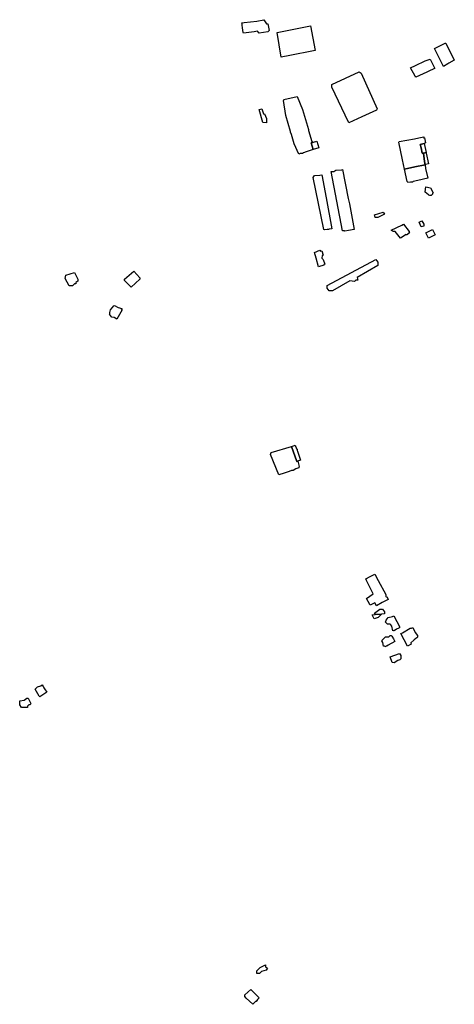
# Model space of a CAD drawing. Units: inches. Extents: x 487009 to 506356, y 6716107 to 6744986.
# Drawn here: x 496807 to 497297, y 6725728 to 6726836 of the extents above; entities that cross this region are included whole.
import ezdxf

# ---------------------------------------------------------------- set-up
doc = ezdxf.new("R2010")
doc.units = ezdxf.units.IN
doc.header["$MEASUREMENT"] = 0
doc.layers.add('DBO.Building_Outlines_2021', color=10, linetype='Continuous')
doc.layers.add('DBO.Building_Outlines_sub_2021', color=10, linetype='Continuous')

msp = doc.modelspace()

# ---------------------------------------------------------------- linework, layer by layer
at = {"layer": 'DBO.Building_Outlines_2021'}
for points in [[(497082.53, 6726836.31, 731.2617), (497085.53, 6726831.81, 731.2617), (497087.03, 6726831.81, 731.2617), (497088.53, 6726824.31, 731.2617), (497087.03, 6726822.81, 731.2617), (497077.28, 6726821.31, 731.2617), (497075.2393, 6726823.3507, 731.2617), (497071.5711, 6726822.6744, 731.2617), (497059.3751, 6726821.2613, 731.2617), (497059.2813, 6726822.0602, 731.2617), (497058.4448, 6726827.1041, 731.2617), (497058.0246, 6726830.2203, 731.2617), (497057.8096, 6726831.8154, 731.2617), (497057.749, 6726832.599, 731.2617), (497060.1297, 6726833.176, 731.2617), (497074.3656, 6726834.8256, 731.2617)], [(497103.7072, 6726794.6169, 733.8497), (497102.03, 6726794.31, 733.8497), (497097.53, 6726822.06, 733.8497), (497135.03, 6726829.56, 733.8497), (497140.28, 6726801.81, 733.8497), (497109.6938, 6726795.8127, 733.8497)], [(497289.6585, 6726786.7854, 735.7437), (497285.03, 6726783.81, 735.7437), (497284.6017, 6726784.2523, 735.7437), (497274.6297, 6726803.8406, 735.7437), (497286.6382, 6726809.8604, 735.7437), (497287.3882, 6726809.9824, 735.7437), (497297.0698, 6726790.656, 735.7437), (497290.686, 6726787.3981, 735.7437)], [(497266.154, 6726777.3498, 737.1868), (497253.602, 6726771.4606, 737.1868), (497253.0767, 6726772.6033, 737.1868), (497247.53, 6726782.31, 737.1868), (497253.301, 6726784.9058, 737.1868), (497264.1331, 6726789.9808, 737.1868), (497269.8592, 6726791.9919, 737.1868), (497275.28, 6726781.56, 737.1868), (497274.7142, 6726781.2611, 737.1868), (497267.4763, 6726777.9756, 737.1868)], [(497192.7025, 6726726.9696, 745.0079), (497178.1206, 6726720.1575, 745.0079), (497177.7995, 6726720.8183, 745.0079), (497159.03, 6726760.56, 745.0079), (497158.9874, 6726762.7082, 745.0079), (497159.03, 6726763.56, 745.0079), (497189.78, 6726777.81, 745.0079), (497192.03, 6726776.31, 745.0079), (497210.03, 6726735.81, 745.0079), (497209.28, 6726734.31, 745.0079)], [(497123.5071, 6726685.56, 735.3827), (497121.9488, 6726685.1016, 735.3827), (497116.6714, 6726696.4326, 735.3827), (497113.5428, 6726707.067, 735.3827), (497112.53, 6726709.56, 735.3827), (497112.53, 6726710.5095, 735.3827), (497107.1984, 6726728.6322, 735.3827), (497104.6449, 6726745.4313, 735.3827), (497105.2217, 6726745.6009, 735.3827), (497105.03, 6726746.31, 735.3827), (497120.1472, 6726750.0496, 735.3827), (497125.9126, 6726735.198, 735.3827), (497132.6331, 6726712.7069, 735.3827), (497132.8534, 6726711.6055, 735.3827), (497136.4839, 6726699.2654, 735.3827), (497137.3007, 6726698.2395, 733.2653), (497135.7332, 6726697.7167, 731.1478), (497138.0736, 6726690.0344, 733.9711), (497130.132, 6726687.5304, 735.3827), (497127.0816, 6726686.6116, 735.3827), (497126.03, 6726685.56, 735.3827)], [(497080.28, 6726735.81, 731.4354), (497081.8731, 6726730.4997, 731.4354), (497083.0582, 6726730.4997, 731.4354), (497085.4605, 6726724.9908, 731.4354), (497085.4605, 6726720.3391, 731.4354), (497081.2694, 6726720.6923, 731.4354), (497077.28, 6726735.06, 731.4354)], [(497241.0959, 6726668.1047, 0), (497238.8447, 6726678.7368, 0), (497234.6821, 6726698.4374, 0), (497234.78, 6726699.06, 0), (497252.2321, 6726702.3617, 0), (497256.9857, 6726703.3403, 0), (497262.53, 6726704.31, 0), (497262.53, 6726703.1266, 0), (497263.306, 6726703.2994, 0), (497264.4856, 6726697.6168, 0), (497263.1849, 6726697.1565, 0), (497258.6727, 6726695.9846, 0), (497259.5354, 6726692.1074, 0), (497260.9059, 6726685.9585, 0), (497262.248, 6726686.2573, 0), (497263.3573, 6726676.7185, 0), (497264.0401, 6726673.0549, 0), (497252.4865, 6726670.6077, 0)], [(497138.0736, 6726690.0344, 733.9711), (497135.7332, 6726697.7167, 731.1478), (497137.3007, 6726698.2395, 733.2653), (497138.364, 6726698.4907, 733.2653), (497142.2191, 6726699.6248, 733.2653), (497144.4658, 6726691.988, 733.2653)], [(497265.235, 6726686.9136, 737.7076), (497262.248, 6726686.2573, 734.4828), (497260.9059, 6726685.9585, 736.7943), (497259.5354, 6726692.1074, 736.7943), (497258.6727, 6726695.9846, 736.7943), (497263.1849, 6726697.1565, 738.4782)], [(497264.0401, 6726673.0549, 737.3464), (497263.3573, 6726676.7185, 732.1712), (497262.248, 6726686.2573, 734.4828), (497265.235, 6726686.9136, 737.7076), (497265.3758, 6726686.1138, 736.1666), (497268.0256, 6726674.2119, 736.1666), (497264.6891, 6726673.469, 736.1666)], [(497177.7742, 6726599.2043, 734.3177), (497173.4937, 6726598.1532, 734.3177), (497173.3589, 6726598.8511, 734.3177), (497171.03, 6726598.56, 734.3177), (497158.28, 6726665.31, 734.3177), (497161.28, 6726665.31, 734.3177), (497163.53, 6726666.81, 734.3177), (497170.2914, 6726667.4998, 734.3177), (497170.938, 6726667.5623, 734.3177), (497177.3211, 6726635.209, 734.3177), (497178.801, 6726628.9192, 734.3177), (497184.3019, 6726600.3422, 734.3177)], [(497250.7975, 6726654.3275, 0), (497249.78, 6726653.31, 0), (497247.5048, 6726653.5944, 0), (497244.596, 6726652.9468, 0), (497244.3644, 6726653.987, 0), (497243.78, 6726654.06, 0), (497241.0959, 6726668.1047, 0), (497252.4865, 6726670.6077, 0), (497264.0401, 6726673.0549, 0), (497264.6361, 6726668.9714, 0), (497267.0777, 6726658.0048, 0), (497255.8546, 6726655.4798, 0)], [(497153.6726, 6726600.06, 732.0317), (497151.1555, 6726599.8347, 732.0317), (497150.03, 6726600.06, 732.0317), (497138.03, 6726658.56, 732.0317), (497139.53, 6726660.81, 732.0317), (497145.5591, 6726661.4799, 732.0317), (497147.7343, 6726661.8758, 732.0317), (497152.7948, 6726635.8612, 732.0317), (497159.1297, 6726601.0532, 732.0317), (497156.2, 6726600.52, 732.0317), (497155.28, 6726600.06, 732.0317)], [(497270.78, 6726638.31, 732.0666), (497269.28, 6726638.31, 732.0666), (497268.3611, 6726638.8086, 732.0666), (497267.9345, 6726639.2711, 732.0666), (497264.03, 6726642.06, 732.0666), (497264.4123, 6726645.6019, 732.0666), (497264.78, 6726648.06, 732.0666), (497270.059, 6726647.0773, 732.0666), (497273.165, 6726641.5468, 732.0666), (497272.28, 6726641.0424, 732.0666), (497272.28, 6726639.81, 732.0666)], [(497210.78, 6726613.56, 731.0202), (497207.78, 6726613.56, 731.0202), (497207.03, 6726616.56, 731.0202), (497216.78, 6726619.56, 731.0202), (497218.28, 6726617.31, 731.0202)], [(497246.1, 6726598.03, 731.7352), (497246.1, 6726597.2707, 731.7352), (497246.7311, 6726596.3468, 731.7352), (497243.0544, 6726593.8355, 731.7352), (497242.66, 6726594.413, 731.7352), (497236.35, 6726590.53, 731.7352), (497230.35, 6726598.03, 731.7352), (497228.1, 6726598.03, 731.7352), (497225.85, 6726599.53, 731.7352), (497237.8681, 6726605.2228, 731.7352), (497239.9538, 6726606.344, 731.7352)], [(497262.6, 6726604.03, 729.2479), (497259.6, 6726603.28, 729.2479), (497257.35, 6726608.53, 729.2479), (497260.35, 6726610.03, 729.2479), (497262.6, 6726606.28, 729.2479)], [(497275.35, 6726594.28, 729.7269), (497267.85, 6726590.53, 729.7269), (497264.85, 6726596.53, 729.7269), (497272.35, 6726600.28, 729.7269)], [(497145.53, 6726576.81, 735.7229), (497146.2562, 6726575.9023, 735.7229), (497147.5773, 6726576.3184, 735.7229), (497149.1323, 6726571.3818, 735.7229), (497148.2506, 6726571.1041, 735.7229), (497147.78, 6726567.81, 735.7229), (497149.3621, 6726566.3509, 735.7229), (497151.0799, 6726561.2233, 735.7229), (497149.96, 6726560.8706, 735.7229), (497149.9029, 6726560.2168, 735.7229), (497144.1492, 6726558.2839, 735.7229), (497141.2452, 6726567.9588, 735.7229), (497139.3413, 6726574.2552, 735.7229)], [(497186.1, 6726543.28, 733.4657), (497184.6, 6726541.78, 733.4657), (497179.35, 6726542.53, 733.4657), (497159.85, 6726531.28, 733.4657), (497156.1, 6726531.28, 733.4657), (497153.85, 6726534.28, 733.4657), (497153.85, 6726537.28, 733.4657), (497208.6, 6726566.53, 733.4657), (497210.85, 6726563.53, 733.4657), (497210.85, 6726559.78, 733.4657), (497187.6, 6726546.28, 733.4657), (497188.35, 6726543.28, 733.4657)], [(496866.76, 6726536.69, 752.3995), (496863.01, 6726536.69, 752.3995), (496858.51, 6726544.94, 752.3995), (496859.26, 6726548.69, 752.3995), (496869.01, 6726551.69, 752.3995), (496872.76, 6726544.19, 752.3995), (496872.76, 6726541.94, 752.3995), (496870.51, 6726540.44, 752.3995), (496870.51, 6726538.94, 752.3995), (496869.01, 6726538.94, 752.3995)], [(496942.51, 6726544.19, 762.0253), (496932.76, 6726535.19, 762.0253), (496925.26, 6726542.69, 762.0253), (496925.26, 6726544.19, 762.0253), (496935.76, 6726553.19, 762.0253), (496942.51, 6726545.69, 762.0253)], [(496922.6373, 6726509.7817, 760.0793), (496916.7833, 6726499.4265, 760.0793), (496913.8493, 6726501.0851, 760.0793), (496911.01, 6726501.44, 760.0793), (496909.133, 6726503.9427, 760.0793), (496908.3371, 6726504.3926, 760.0793), (496908.76, 6726505.1408, 760.0793), (496908.76, 6726506.69, 760.0793), (496909.51, 6726509.69, 760.0793), (496913.519, 6726514.1037, 760.0793), (496914.2125, 6726514.7859, 760.0793), (496918.1497, 6726512.5601, 760.0793), (496922.26, 6726511.19, 760.0793), (496921.7942, 6726510.2583, 760.0793)], [(497121.4192, 6726339.9092, 0), (497119.4997, 6726339.2475, 0), (497113.6761, 6726356.1481, 0), (497117.0754, 6726357.2504, 0), (497117.8718, 6726357.5053, 0), (497119.3249, 6726353.2901, 0), (497120.06, 6726352.8, 0), (497120.0273, 6726351.2888, 0), (497120.246, 6726350.618, 0), (497123.6701, 6726340.6852, 0)], [(497113.6761, 6726356.1481, 0), (497119.4997, 6726339.2475, 0), (497121.4192, 6726339.9092, 0), (497120.81, 6726339.3, 0), (497122.31, 6726333.3, 0), (497121.692, 6726332.888, 0), (497122.0004, 6726331.9933, 0), (497118.5827, 6726330.8151, 0), (497115.56, 6726328.8, 0), (497113.5658, 6726328.8, 0), (497110.8853, 6726327.9098, 0), (497105.3368, 6726326.1351, 0), (497099.1872, 6726324.269, 0), (497090.06, 6726346.8, 0), (497090.81, 6726349.05, 0)], [(497219.81, 6726187.1751, 740.0068), (497220.0733, 6726186.6714, 740.0068), (497220.9827, 6726187.1467, 740.0068), (497222.6692, 6726183.9199, 740.0068), (497215.9205, 6726180.2812, 740.0068), (497209.3233, 6726176.7473, 740.0068), (497207.458, 6726179.98, 740.0068), (497202.2635, 6726177.2652, 740.0068), (497201.8278, 6726178.0574, 740.0068), (497198.06, 6726184.8, 740.0068), (497205.56, 6726190.05, 740.0068), (497198.06, 6726205.303, 740.0068), (497197.3155, 6726206.9805, 740.0068), (497202.4022, 6726209.6394, 740.0068), (497207.5928, 6726212.3526, 740.0068), (497211.3775, 6726205.111, 740.0068), (497219.81, 6726189.3, 740.0068)], [(497215.0099, 6726167.3122, 735.1054), (497207.8102, 6726166.7979, 735.1054), (497207.06, 6726168.3, 735.2928), (497213.06, 6726172.8, 735.2928), (497216.06, 6726172.8, 735.2928), (497218.31, 6726169.8, 735.2928), (497218.31, 6726167.55, 735.2928)], [(497207.8102, 6726166.7979, 735.1054), (497215.0099, 6726167.3122, 735.1054), (497211.26, 6726163.56, 734.918), (497206.76, 6726162.06, 734.918), (497204.51, 6726166.56, 734.918)], [(497228.8247, 6726165.4007, 736.1539), (497235.8044, 6726152.4671, 736.1539), (497234.4716, 6726151.6466, 736.1539), (497232.0737, 6726150.3523, 736.1539), (497229.1929, 6726148.5744, 736.1539), (497228.9237, 6726149.0772, 736.1539), (497227.76, 6726148.56, 736.1539), (497226.4976, 6726153.6098, 736.1539), (497225.6767, 6726155.1433, 736.1539), (497224.76, 6726156.06, 736.1539), (497221.76, 6726156.06, 736.1539), (497219.51, 6726158.31, 736.1539), (497220.26, 6726160.56, 736.1539), (497222.51, 6726163.56, 736.1539), (497227.2594, 6726164.7473, 736.1539)], [(497248.5486, 6726133.6477, 737.3984), (497244.2222, 6726131.399, 737.3984), (497236.9609, 6726145.3694, 737.3984), (497238.5014, 6726146.1701, 737.3984), (497247.26, 6726151.56, 737.3984), (497248.8999, 6726151.56, 737.3984), (497250.1592, 6726152.2145, 737.3984), (497252.9775, 6726146.7922, 737.3984), (497255.51, 6726143.31, 737.3984), (497255.51, 6726141.9198, 737.3984), (497255.8633, 6726141.2401, 737.3984), (497253.6116, 6726140.0698, 737.3984), (497251.8528, 6726138.3328, 737.3984), (497251.2682, 6726137.9216, 737.3984), (497248.0147, 6726134.9393, 737.3984)], [(497220.3279, 6726131.31, 737.3208), (497218.9012, 6726130.5186, 737.3208), (497218.4621, 6726131.31, 737.3208), (497217.26, 6726131.31, 737.3208), (497216.3868, 6726135.2395, 737.3208), (497215.2033, 6726137.3731, 737.3208), (497215.7974, 6726137.8917, 737.3208), (497219.51, 6726141.81, 737.3208), (497223.2672, 6726141.8463, 737.3208), (497224.76, 6726143.31, 737.3208), (497226.0521, 6726143.3911, 737.3208), (497226.634, 6726142.6868, 737.3208), (497228.51, 6726139.4733, 737.3208), (497230.0107, 6726136.6813, 737.3208), (497222.5528, 6726132.5442, 737.3208), (497221.01, 6726131.31, 737.3208)], [(497233.5742, 6726115.1485, 734.8307), (497229.26, 6726112.56, 734.8307), (497226.8863, 6726112.7848, 734.8307), (497224.7631, 6726119.0826, 734.8307), (497235.26, 6726123.06, 734.8307), (497236.76, 6726120.81, 734.8307), (497236.76, 6726117.06, 734.8307), (497235.4947, 6726116.0515, 734.8307)], [(496837.7462, 6726079.3483, 757.4874), (496829.8946, 6726074.4168, 757.4874), (496829.2472, 6726075.07, 757.4874), (496824.6523, 6726082.7174, 757.4874), (496827.51, 6726085.57, 757.4874), (496831.0123, 6726086.7374, 757.4874), (496832.5784, 6726087.7211, 757.4874), (496833.6913, 6726085.9491, 757.4874), (496834.26, 6726085.57, 757.4874), (496834.6339, 6726084.4485, 757.4874), (496835.2583, 6726083.3819, 757.4874)], [(496816.26, 6726062.32, 764.6309), (496809.51, 6726062.32, 764.6309), (496807.26, 6726065.32, 764.6309), (496807.26, 6726069.82, 764.6309), (496812.51, 6726070.57, 764.6309), (496815.51, 6726072.82, 764.6309), (496817.01, 6726072.82, 764.6309), (496820.01, 6726066.82, 764.6309), (496819.26, 6726065.32, 764.6309), (496817.76, 6726065.32, 764.6309), (496816.26, 6726063.82, 764.6309)], [(497077.51, 6725762.82, 757.8351), (497074.51, 6725762.82, 757.8351), (497074.51, 6725765.82, 757.8351), (497078.26, 6725769.57, 757.8351), (497084.26, 6725772.57, 757.8351), (497084.26, 6725770.32, 757.8351), (497086.51, 6725768.82, 757.8351), (497085.01, 6725766.57, 757.8351), (497079.76, 6725765.07, 757.8351)], [(497072.8627, 6725731.32, 761.2921), (497069.8199, 6725728.2043, 761.2921), (497062.6719, 6725735.1851, 761.2921), (497060.9446, 6725736.9434, 761.2921), (497061.01, 6725738.82, 761.2921), (497067.76, 6725744.82, 761.2921), (497074.1011, 6725738.4789, 761.2921), (497077.0651, 6725735.5843, 761.2921), (497075.1292, 6725733.602, 761.2921), (497073.76, 6725731.32, 761.2921)]]:
    msp.add_polyline3d(points, close=True, dxfattribs=at)
at = {"layer": 'DBO.Building_Outlines_sub_2021'}
for points in [[(497082.53, 6726836.31, 731.2617), (497085.53, 6726831.81, 731.2617), (497087.03, 6726831.81, 731.2617), (497088.53, 6726824.31, 731.2617), (497087.03, 6726822.81, 731.2617), (497077.28, 6726821.31, 731.2617), (497075.2393, 6726823.3507, 731.2617), (497071.5711, 6726822.6744, 731.2617), (497059.3751, 6726821.2613, 731.2617), (497059.2813, 6726822.0602, 731.2617), (497058.4448, 6726827.1041, 731.2617), (497058.0246, 6726830.2203, 731.2617), (497057.8096, 6726831.8154, 731.2617), (497057.749, 6726832.599, 731.2617), (497060.1297, 6726833.176, 731.2617), (497074.3656, 6726834.8256, 731.2617)], [(497103.7072, 6726794.6169, 733.8497), (497102.03, 6726794.31, 733.8497), (497097.53, 6726822.06, 733.8497), (497135.03, 6726829.56, 733.8497), (497140.28, 6726801.81, 733.8497), (497109.6938, 6726795.8127, 733.8497)], [(497289.6585, 6726786.7854, 735.7437), (497285.03, 6726783.81, 735.7437), (497284.6017, 6726784.2523, 735.7437), (497274.6297, 6726803.8406, 735.7437), (497286.6382, 6726809.8604, 735.7437), (497287.3882, 6726809.9824, 735.7437), (497297.0698, 6726790.656, 735.7437), (497290.686, 6726787.3981, 735.7437)], [(497266.154, 6726777.3498, 737.1868), (497253.602, 6726771.4606, 737.1868), (497253.0767, 6726772.6033, 737.1868), (497247.53, 6726782.31, 737.1868), (497253.301, 6726784.9058, 737.1868), (497264.1331, 6726789.9808, 737.1868), (497269.8592, 6726791.9919, 737.1868), (497275.28, 6726781.56, 737.1868), (497274.7142, 6726781.2611, 737.1868), (497267.4763, 6726777.9756, 737.1868)], [(497192.7025, 6726726.9696, 745.0079), (497178.1206, 6726720.1575, 745.0079), (497177.7995, 6726720.8183, 745.0079), (497159.03, 6726760.56, 745.0079), (497158.9874, 6726762.7082, 745.0079), (497159.03, 6726763.56, 745.0079), (497189.78, 6726777.81, 745.0079), (497192.03, 6726776.31, 745.0079), (497210.03, 6726735.81, 745.0079), (497209.28, 6726734.31, 745.0079)], [(497136.4839, 6726699.2654, 0), (497137.3007, 6726698.2395, 0), (497138.364, 6726698.4907, 0), (497142.2191, 6726699.6248, 0), (497144.4658, 6726691.988, 0), (497138.0736, 6726690.0344, 0), (497130.132, 6726687.5304, 0), (497127.0816, 6726686.6116, 0), (497126.03, 6726685.56, 0), (497123.5071, 6726685.56, 0), (497121.9488, 6726685.1016, 0), (497116.6714, 6726696.4326, 0), (497113.5428, 6726707.067, 0), (497112.53, 6726709.56, 0), (497112.53, 6726710.5095, 0), (497107.1984, 6726728.6322, 0), (497104.6449, 6726745.4313, 0), (497105.2217, 6726745.6009, 0), (497105.03, 6726746.31, 0), (497120.1472, 6726750.0496, 0), (497125.9126, 6726735.198, 0), (497132.6331, 6726712.7069, 0), (497132.8534, 6726711.6055, 0)], [(497080.28, 6726735.81, 731.4354), (497081.8731, 6726730.4997, 731.4354), (497083.0582, 6726730.4997, 731.4354), (497085.4605, 6726724.9908, 731.4354), (497085.4605, 6726720.3391, 731.4354), (497081.2694, 6726720.6923, 731.4354), (497077.28, 6726735.06, 731.4354)], [(497262.53, 6726704.31, 0), (497262.53, 6726703.1266, 0), (497263.306, 6726703.2994, 0), (497264.4856, 6726697.6168, 0), (497263.1849, 6726697.1565, 0), (497265.235, 6726686.9136, 0), (497265.3758, 6726686.1138, 0), (497268.0256, 6726674.2119, 0), (497264.6891, 6726673.469, 0), (497264.0401, 6726673.0549, 0), (497264.6361, 6726668.9714, 0), (497267.0777, 6726658.0048, 0), (497255.8546, 6726655.4798, 0), (497250.7975, 6726654.3275, 0), (497249.78, 6726653.31, 0), (497247.5048, 6726653.5944, 0), (497244.596, 6726652.9468, 0), (497244.3644, 6726653.987, 0), (497243.78, 6726654.06, 0), (497241.0959, 6726668.1047, 0), (497238.8447, 6726678.7368, 0), (497234.6821, 6726698.4374, 0), (497234.78, 6726699.06, 0), (497252.2321, 6726702.3617, 0), (497256.9857, 6726703.3403, 0)], [(497177.7742, 6726599.2043, 734.3177), (497173.4937, 6726598.1532, 734.3177), (497173.3589, 6726598.8511, 734.3177), (497171.03, 6726598.56, 734.3177), (497158.28, 6726665.31, 734.3177), (497161.28, 6726665.31, 734.3177), (497163.53, 6726666.81, 734.3177), (497170.2914, 6726667.4998, 734.3177), (497170.938, 6726667.5623, 734.3177), (497177.3211, 6726635.209, 734.3177), (497178.801, 6726628.9192, 734.3177), (497184.3019, 6726600.3422, 734.3177)], [(497153.6726, 6726600.06, 732.0317), (497151.1555, 6726599.8347, 732.0317), (497150.03, 6726600.06, 732.0317), (497138.03, 6726658.56, 732.0317), (497139.53, 6726660.81, 732.0317), (497145.5591, 6726661.4799, 732.0317), (497147.7343, 6726661.8758, 732.0317), (497152.7948, 6726635.8612, 732.0317), (497159.1297, 6726601.0532, 732.0317), (497156.2, 6726600.52, 732.0317), (497155.28, 6726600.06, 732.0317)], [(497270.78, 6726638.31, 732.0666), (497269.28, 6726638.31, 732.0666), (497268.3611, 6726638.8086, 732.0666), (497267.9345, 6726639.2711, 732.0666), (497264.03, 6726642.06, 732.0666), (497264.4123, 6726645.6019, 732.0666), (497264.78, 6726648.06, 732.0666), (497270.059, 6726647.0773, 732.0666), (497273.165, 6726641.5468, 732.0666), (497272.28, 6726641.0424, 732.0666), (497272.28, 6726639.81, 732.0666)], [(497210.78, 6726613.56, 731.0202), (497207.78, 6726613.56, 731.0202), (497207.03, 6726616.56, 731.0202), (497216.78, 6726619.56, 731.0202), (497218.28, 6726617.31, 731.0202)], [(497246.1, 6726598.03, 731.7352), (497246.1, 6726597.2707, 731.7352), (497246.7311, 6726596.3468, 731.7352), (497243.0544, 6726593.8355, 731.7352), (497242.66, 6726594.413, 731.7352), (497236.35, 6726590.53, 731.7352), (497230.35, 6726598.03, 731.7352), (497228.1, 6726598.03, 731.7352), (497225.85, 6726599.53, 731.7352), (497237.8681, 6726605.2228, 731.7352), (497239.9538, 6726606.344, 731.7352)], [(497262.6, 6726604.03, 729.2479), (497259.6, 6726603.28, 729.2479), (497257.35, 6726608.53, 729.2479), (497260.35, 6726610.03, 729.2479), (497262.6, 6726606.28, 729.2479)], [(497275.35, 6726594.28, 729.7269), (497267.85, 6726590.53, 729.7269), (497264.85, 6726596.53, 729.7269), (497272.35, 6726600.28, 729.7269)], [(497145.53, 6726576.81, 735.7229), (497146.2562, 6726575.9023, 735.7229), (497147.5773, 6726576.3184, 735.7229), (497149.1323, 6726571.3818, 735.7229), (497148.2506, 6726571.1041, 735.7229), (497147.78, 6726567.81, 735.7229), (497149.3621, 6726566.3509, 735.7229), (497151.0799, 6726561.2233, 735.7229), (497149.96, 6726560.8706, 735.7229), (497149.9029, 6726560.2168, 735.7229), (497144.1492, 6726558.2839, 735.7229), (497141.2452, 6726567.9588, 735.7229), (497139.3413, 6726574.2552, 735.7229)], [(497186.1, 6726543.28, 733.4657), (497184.6, 6726541.78, 733.4657), (497179.35, 6726542.53, 733.4657), (497159.85, 6726531.28, 733.4657), (497156.1, 6726531.28, 733.4657), (497153.85, 6726534.28, 733.4657), (497153.85, 6726537.28, 733.4657), (497208.6, 6726566.53, 733.4657), (497210.85, 6726563.53, 733.4657), (497210.85, 6726559.78, 733.4657), (497187.6, 6726546.28, 733.4657), (497188.35, 6726543.28, 733.4657)], [(496866.76, 6726536.69, 752.3995), (496863.01, 6726536.69, 752.3995), (496858.51, 6726544.94, 752.3995), (496859.26, 6726548.69, 752.3995), (496869.01, 6726551.69, 752.3995), (496872.76, 6726544.19, 752.3995), (496872.76, 6726541.94, 752.3995), (496870.51, 6726540.44, 752.3995), (496870.51, 6726538.94, 752.3995), (496869.01, 6726538.94, 752.3995)], [(496942.51, 6726544.19, 762.0253), (496932.76, 6726535.19, 762.0253), (496925.26, 6726542.69, 762.0253), (496925.26, 6726544.19, 762.0253), (496935.76, 6726553.19, 762.0253), (496942.51, 6726545.69, 762.0253)], [(496922.6373, 6726509.7817, 760.0793), (496916.7833, 6726499.4265, 760.0793), (496913.8493, 6726501.0851, 760.0793), (496911.01, 6726501.44, 760.0793), (496909.133, 6726503.9427, 760.0793), (496908.3371, 6726504.3926, 760.0793), (496908.76, 6726505.1408, 760.0793), (496908.76, 6726506.69, 760.0793), (496909.51, 6726509.69, 760.0793), (496913.519, 6726514.1037, 760.0793), (496914.2125, 6726514.7859, 760.0793), (496918.1497, 6726512.5601, 760.0793), (496922.26, 6726511.19, 760.0793), (496921.7942, 6726510.2583, 760.0793)], [(497105.3368, 6726326.1351, 0), (497099.1872, 6726324.269, 0), (497090.06, 6726346.8, 0), (497090.81, 6726349.05, 0), (497113.6761, 6726356.1481, 0), (497117.0754, 6726357.2504, 0), (497117.8718, 6726357.5053, 0), (497119.3249, 6726353.2901, 0), (497120.06, 6726352.8, 0), (497120.0273, 6726351.2888, 0), (497120.246, 6726350.618, 0), (497123.6701, 6726340.6852, 0), (497121.4192, 6726339.9092, 0), (497120.81, 6726339.3, 0), (497122.31, 6726333.3, 0), (497121.692, 6726332.888, 0), (497122.0004, 6726331.9933, 0), (497118.5827, 6726330.8151, 0), (497115.56, 6726328.8, 0), (497113.5658, 6726328.8, 0), (497110.8853, 6726327.9098, 0)], [(497219.81, 6726187.1751, 740.0068), (497220.0733, 6726186.6714, 740.0068), (497220.9827, 6726187.1467, 740.0068), (497222.6692, 6726183.9199, 740.0068), (497215.9205, 6726180.2812, 740.0068), (497209.3233, 6726176.7473, 740.0068), (497207.458, 6726179.98, 740.0068), (497202.2635, 6726177.2652, 740.0068), (497201.8278, 6726178.0574, 740.0068), (497198.06, 6726184.8, 740.0068), (497205.56, 6726190.05, 740.0068), (497198.06, 6726205.303, 740.0068), (497197.3155, 6726206.9805, 740.0068), (497202.4022, 6726209.6394, 740.0068), (497207.5928, 6726212.3526, 740.0068), (497211.3775, 6726205.111, 740.0068), (497219.81, 6726189.3, 740.0068)], [(497215.0099, 6726167.3122, 735.1054), (497207.8102, 6726166.7979, 735.1054), (497207.06, 6726168.3, 735.2928), (497213.06, 6726172.8, 735.2928), (497216.06, 6726172.8, 735.2928), (497218.31, 6726169.8, 735.2928), (497218.31, 6726167.55, 735.2928)], [(497207.8102, 6726166.7979, 735.1054), (497215.0099, 6726167.3122, 735.1054), (497211.26, 6726163.56, 734.918), (497206.76, 6726162.06, 734.918), (497204.51, 6726166.56, 734.918)], [(497228.8247, 6726165.4007, 736.1539), (497235.8044, 6726152.4671, 736.1539), (497234.4716, 6726151.6466, 736.1539), (497232.0737, 6726150.3523, 736.1539), (497229.1929, 6726148.5744, 736.1539), (497228.9237, 6726149.0772, 736.1539), (497227.76, 6726148.56, 736.1539), (497226.4976, 6726153.6098, 736.1539), (497225.6767, 6726155.1433, 736.1539), (497224.76, 6726156.06, 736.1539), (497221.76, 6726156.06, 736.1539), (497219.51, 6726158.31, 736.1539), (497220.26, 6726160.56, 736.1539), (497222.51, 6726163.56, 736.1539), (497227.2594, 6726164.7473, 736.1539)], [(497248.5486, 6726133.6477, 737.3984), (497244.2222, 6726131.399, 737.3984), (497236.9609, 6726145.3694, 737.3984), (497238.5014, 6726146.1701, 737.3984), (497247.26, 6726151.56, 737.3984), (497248.8999, 6726151.56, 737.3984), (497250.1592, 6726152.2145, 737.3984), (497252.9775, 6726146.7922, 737.3984), (497255.51, 6726143.31, 737.3984), (497255.51, 6726141.9198, 737.3984), (497255.8633, 6726141.2401, 737.3984), (497253.6116, 6726140.0698, 737.3984), (497251.8528, 6726138.3328, 737.3984), (497251.2682, 6726137.9216, 737.3984), (497248.0147, 6726134.9393, 737.3984)], [(497220.3279, 6726131.31, 737.3208), (497218.9012, 6726130.5186, 737.3208), (497218.4621, 6726131.31, 737.3208), (497217.26, 6726131.31, 737.3208), (497216.3868, 6726135.2395, 737.3208), (497215.2033, 6726137.3731, 737.3208), (497215.7974, 6726137.8917, 737.3208), (497219.51, 6726141.81, 737.3208), (497223.2672, 6726141.8463, 737.3208), (497224.76, 6726143.31, 737.3208), (497226.0521, 6726143.3911, 737.3208), (497226.634, 6726142.6868, 737.3208), (497228.51, 6726139.4733, 737.3208), (497230.0107, 6726136.6813, 737.3208), (497222.5528, 6726132.5442, 737.3208), (497221.01, 6726131.31, 737.3208)], [(497233.5742, 6726115.1485, 734.8307), (497229.26, 6726112.56, 734.8307), (497226.8863, 6726112.7848, 734.8307), (497224.7631, 6726119.0826, 734.8307), (497235.26, 6726123.06, 734.8307), (497236.76, 6726120.81, 734.8307), (497236.76, 6726117.06, 734.8307), (497235.4947, 6726116.0515, 734.8307)], [(496837.7462, 6726079.3483, 757.4874), (496829.8946, 6726074.4168, 757.4874), (496829.2472, 6726075.07, 757.4874), (496824.6523, 6726082.7174, 757.4874), (496827.51, 6726085.57, 757.4874), (496831.0123, 6726086.7374, 757.4874), (496832.5784, 6726087.7211, 757.4874), (496833.6913, 6726085.9491, 757.4874), (496834.26, 6726085.57, 757.4874), (496834.6339, 6726084.4485, 757.4874), (496835.2583, 6726083.3819, 757.4874)], [(496816.26, 6726062.32, 764.6309), (496809.51, 6726062.32, 764.6309), (496807.26, 6726065.32, 764.6309), (496807.26, 6726069.82, 764.6309), (496812.51, 6726070.57, 764.6309), (496815.51, 6726072.82, 764.6309), (496817.01, 6726072.82, 764.6309), (496820.01, 6726066.82, 764.6309), (496819.26, 6726065.32, 764.6309), (496817.76, 6726065.32, 764.6309), (496816.26, 6726063.82, 764.6309)], [(497077.51, 6725762.82, 757.8351), (497074.51, 6725762.82, 757.8351), (497074.51, 6725765.82, 757.8351), (497078.26, 6725769.57, 757.8351), (497084.26, 6725772.57, 757.8351), (497084.26, 6725770.32, 757.8351), (497086.51, 6725768.82, 757.8351), (497085.01, 6725766.57, 757.8351), (497079.76, 6725765.07, 757.8351)], [(497072.8627, 6725731.32, 761.2921), (497069.8199, 6725728.2043, 761.2921), (497062.6719, 6725735.1851, 761.2921), (497060.9446, 6725736.9434, 761.2921), (497061.01, 6725738.82, 761.2921), (497067.76, 6725744.82, 761.2921), (497074.1011, 6725738.4789, 761.2921), (497077.0651, 6725735.5843, 761.2921), (497075.1292, 6725733.602, 761.2921), (497073.76, 6725731.32, 761.2921)]]:
    msp.add_polyline3d(points, close=True, dxfattribs=at)

doc.saveas('drawing.dxf')
